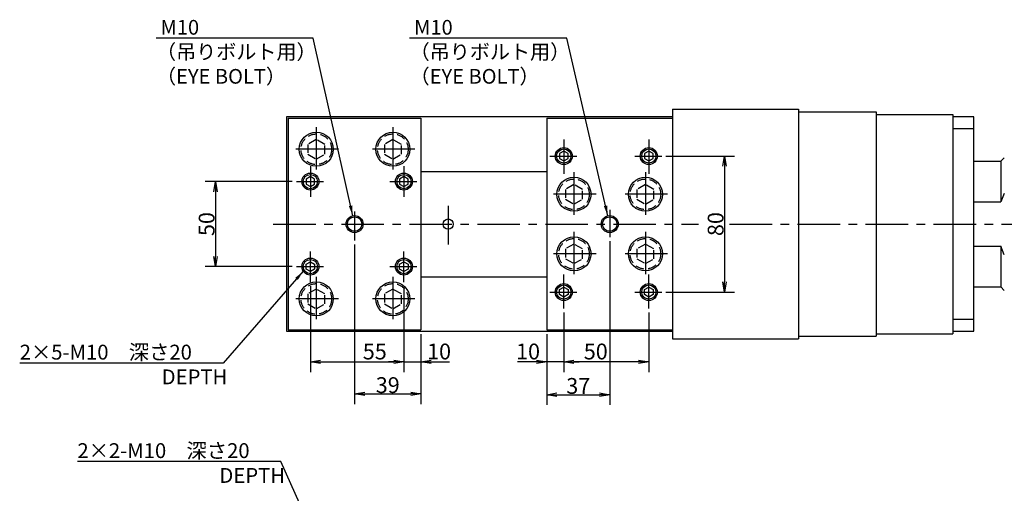
# Model space of a CAD drawing. Extents: x 20 to 1209, y 12 to 811.
# Drawn here: x 231 to 810, y 533 to 811 of the extents above; entities that cross this region are included whole.
import ezdxf

# ---------------------------------------------------------------- set-up
doc = ezdxf.new("R2010")
doc.units = 0
doc.header["$LTSCALE"] = 20
doc.linetypes.add('CENTER', pattern=[2, 1.25, -0.25, 0.25, -0.25])
doc.linetypes.add('HIDDEN', pattern=[0.375, 0.25, -0.125])
doc.layers.get('0').update_dxf_attribs({"linetype": 'CONTINUOUS'})
doc.layers.add('MAIN0', color=7, linetype='CONTINUOUS')
doc.styles.add('KNJYOKO', font='TXT', dxfattribs={"bigfont": 'BIGFONT'})
doc.dimstyles.new('MAIN001', dxfattribs={"dimtxt": 9.3, "dimasz": 6, "dimexe": 6, "dimexo": 2.4, "dimtad": 1, "dimdec": 3, "dimtxsty": 'STANDARD', "dimcen": 2.5, "dimaunit": 1, "dimazin": 3, "dimtfac": 0.903226, "dimtmove": 0, "dimatfit": 3, "dimtvp": 0.553763})

# ---------------------------------------------------------------- blocks, each defined once
blk = doc.blocks.new('_OPEN')
at = {"color": 0, "linetype": 'BYBLOCK'}
for p, q in [((-1, 0.166667), (0, 0)), ((0, 0), (-1, -0.166667)), ((0, 0), (-1, 0))]:
    blk.add_line(p, q, dxfattribs=at)
blk = doc.blocks.new('*D26')
at = {"layer": 'MAIN0', "color": 0, "linetype": 'BYBLOCK'}
for p, q in [((577.5, 681.18), (577.5, 584.94)), ((540.5, 626.62), (540.5, 584.94)), ((546.5, 590.94), (571.5, 590.94))]:
    blk.add_line(p, q, dxfattribs=at)
at = {"layer": 'MAIN0', "color": 0, "linetype": 'BYBLOCK', "xscale": 6, "yscale": 6, "zscale": 6, "rotation": 180}
blk.add_blockref('_OPEN', (540.5, 590.94), dxfattribs=at)
at = {"layer": 'MAIN0', "color": 0, "linetype": 'BYBLOCK', "xscale": 6, "yscale": 6, "zscale": 6}
blk.add_blockref('_OPEN', (577.5, 590.94), dxfattribs=at)
at = {"layer": 'MAIN0', "color": 0, "linetype": 'BYBLOCK', "insert": (559, 596.09), "char_height": 9.3, "attachment_point": 5}
blk.add_mtext('\\A1;37', dxfattribs=at)
blk = doc.blocks.new('*D27')
at = {"layer": 'MAIN0', "color": 0, "linetype": 'BYBLOCK'}
for p, q in [((390.87, 716.27), (339.67, 716.27)), ((345.67, 710.27), (345.67, 672.27)), ((390.87, 666.27), (339.67, 666.27))]:
    blk.add_line(p, q, dxfattribs=at)
at = {"layer": 'MAIN0', "color": 0, "linetype": 'BYBLOCK', "xscale": 6, "yscale": 6, "zscale": 6}
for p, rotation in [((345.67, 716.27), 90), ((345.67, 666.27), 270)]:
    blk.add_blockref('_OPEN', p, dxfattribs=dict(at, rotation=rotation))
at = {"layer": 'MAIN0', "color": 0, "linetype": 'BYBLOCK', "insert": (340.52, 691.27), "char_height": 9.3, "attachment_point": 5, "rotation": 90}
blk.add_mtext('\\A1;50', dxfattribs=at)
blk = doc.blocks.new('*D28')
at = {"layer": 'MAIN0', "color": 0, "linetype": 'BYBLOCK'}
for p, q in [((401.5, 654.77), (401.5, 604.19)), ((456.5, 654.77), (456.5, 604.19)), ((407.5, 610.19), (450.5, 610.19))]:
    blk.add_line(p, q, dxfattribs=at)
at = {"layer": 'MAIN0', "color": 0, "linetype": 'BYBLOCK', "xscale": 6, "yscale": 6, "zscale": 6, "rotation": 180}
blk.add_blockref('_OPEN', (401.5, 610.19), dxfattribs=at)
at = {"layer": 'MAIN0', "color": 0, "linetype": 'BYBLOCK', "xscale": 6, "yscale": 6, "zscale": 6}
blk.add_blockref('_OPEN', (456.5, 610.19), dxfattribs=at)
at = {"layer": 'MAIN0', "color": 0, "linetype": 'BYBLOCK', "insert": (439.38, 616.34), "char_height": 9.3, "attachment_point": 5}
blk.add_mtext('\\A1;55', dxfattribs=at)
blk = doc.blocks.new('*D29')
at = {"layer": 'MAIN0', "color": 0, "linetype": 'BYBLOCK'}
for p, q in [((456.5, 654.77), (456.5, 604.19)), ((466.5, 626.62), (466.5, 604.19)), ((450.5, 610.19), (447.5, 610.19)), ((456.5, 610.19), (466.5, 610.19)), ((472.5, 610.19), (483.33, 610.19))]:
    blk.add_line(p, q, dxfattribs=at)
at = {"layer": 'MAIN0', "color": 0, "linetype": 'BYBLOCK', "xscale": 6, "yscale": 6, "zscale": 6}
blk.add_blockref('_OPEN', (456.5, 610.19), dxfattribs=at)
at = {"layer": 'MAIN0', "color": 0, "linetype": 'BYBLOCK', "xscale": 6, "yscale": 6, "zscale": 6, "rotation": 180}
blk.add_blockref('_OPEN', (466.5, 610.19), dxfattribs=at)
at = {"layer": 'MAIN0', "color": 0, "linetype": 'BYBLOCK', "insert": (477.18, 616.34), "char_height": 9.3, "attachment_point": 5}
blk.add_mtext('\\A1;10', dxfattribs=at)
blk = doc.blocks.new('*D30')
at = {"layer": 'MAIN0', "color": 0, "linetype": 'BYBLOCK'}
for p, q in [((610.58, 731.27), (650.93, 731.27)), ((644.93, 725.27), (644.93, 657.27)), ((610.58, 651.27), (650.93, 651.27))]:
    blk.add_line(p, q, dxfattribs=at)
at = {"layer": 'MAIN0', "color": 0, "linetype": 'BYBLOCK', "xscale": 6, "yscale": 6, "zscale": 6}
for p, rotation in [((644.93, 731.27), 90), ((644.93, 651.27), 270)]:
    blk.add_blockref('_OPEN', p, dxfattribs=dict(at, rotation=rotation))
at = {"layer": 'MAIN0', "color": 0, "linetype": 'BYBLOCK', "insert": (639.78, 691.27), "char_height": 9.3, "attachment_point": 5, "rotation": 90}
blk.add_mtext('\\A1;80', dxfattribs=at)
blk = doc.blocks.new('*D31')
at = {"layer": 'MAIN0', "color": 0, "linetype": 'BYBLOCK'}
for p, q in [((550.5, 639.21), (550.5, 604.19)), ((600.5, 639.21), (600.5, 604.19)), ((594.5, 610.19), (556.5, 610.19))]:
    blk.add_line(p, q, dxfattribs=at)
at = {"layer": 'MAIN0', "color": 0, "linetype": 'BYBLOCK', "xscale": 6, "yscale": 6, "zscale": 6}
for p, rotation in [((550.5, 610.19), 180), ((600.5, 610.19), 360)]:
    blk.add_blockref('_OPEN', p, dxfattribs=dict(at, rotation=rotation))
at = {"layer": 'MAIN0', "color": 0, "linetype": 'BYBLOCK', "insert": (569.31, 616.34), "char_height": 9.3, "attachment_point": 5}
blk.add_mtext('\\A1;50', dxfattribs=at)
blk = doc.blocks.new('*D32')
at = {"layer": 'MAIN0', "color": 0, "linetype": 'BYBLOCK'}
for p, q in [((550.5, 639.21), (550.5, 604.19)), ((540.5, 626.62), (540.5, 604.19)), ((534.5, 610.19), (523.34, 610.19)), ((550.5, 610.19), (540.5, 610.19)), ((556.5, 610.19), (559.5, 610.19))]:
    blk.add_line(p, q, dxfattribs=at)
at = {"layer": 'MAIN0', "color": 0, "linetype": 'BYBLOCK', "xscale": 6, "yscale": 6, "zscale": 6}
for p, rotation in [((540.5, 610.19), 360), ((550.5, 610.19), 180)]:
    blk.add_blockref('_OPEN', p, dxfattribs=dict(at, rotation=rotation))
at = {"layer": 'MAIN0', "color": 0, "linetype": 'BYBLOCK', "insert": (529.49, 616.34), "char_height": 9.3, "attachment_point": 5}
blk.add_mtext('\\A1;10', dxfattribs=at)
blk = doc.blocks.new('*D37')
at = {"layer": 'MAIN0', "color": 0, "linetype": 'BYBLOCK'}
for p, q in [((427.5, 679.17), (427.5, 585.43)), ((466.5, 626.62), (466.5, 585.43)), ((433.5, 591.43), (460.5, 591.43))]:
    blk.add_line(p, q, dxfattribs=at)
at = {"layer": 'MAIN0', "color": 0, "linetype": 'BYBLOCK', "xscale": 6, "yscale": 6, "zscale": 6, "rotation": 180}
blk.add_blockref('_OPEN', (427.5, 591.43), dxfattribs=at)
at = {"layer": 'MAIN0', "color": 0, "linetype": 'BYBLOCK', "xscale": 6, "yscale": 6, "zscale": 6}
blk.add_blockref('_OPEN', (466.5, 591.43), dxfattribs=at)
at = {"layer": 'MAIN0', "color": 0, "linetype": 'BYBLOCK', "insert": (447, 596.58), "char_height": 9.3, "attachment_point": 5}
blk.add_mtext('\\A1;39', dxfattribs=at)

msp = doc.modelspace()

# ---------------------------------------------------------------- linework, layer by layer
at = {"layer": 'MAIN0', "color": 3, "linetype": 'CONTINUOUS'}
for p, q in [((614.5023, 758.7744), (614.5023, 623.7744)), ((614.5023, 758.7744), (688.5023, 758.7744)), ((688.5023, 758.7744), (688.5023, 623.7744)), ((387.5023, 754.2744), (387.5023, 628.2744)), ((614.5023, 754.2744), (387.5023, 754.2744)), ((388.5023, 753.5244), (388.5023, 629.0244)), ((388.5023, 753.5244), (466.5023, 753.5244)), ((466.5023, 753.5244), (466.5023, 629.0244)), ((540.5023, 753.5244), (540.5023, 629.0244)), ((540.5023, 753.5244), (614.5023, 753.5244)), ((688.5023, 757.2744), (734.1589, 757.2744)), ((734.1589, 757.2744), (734.1589, 625.2744)), ((734.1589, 755.7744), (779.165, 755.7744)), ((779.165, 755.7744), (779.165, 626.7744)), ((791.5023, 754.2744), (779.165, 754.2744)), ((791.5023, 628.2744), (791.5023, 754.2744)), ((791.5023, 747.2744), (779.165, 747.2744)), ((550.5023, 734.1611), (548.0023, 732.7178)), ((548.0023, 732.7178), (548.0023, 729.831)), ((548.0023, 729.831), (550.5023, 728.3876)), ((553.0023, 732.7178), (550.5023, 734.1611)), ((550.5023, 728.3876), (553.0023, 729.831)), ((553.0023, 729.831), (553.0023, 732.7178)), ((600.5023, 734.1611), (598.0023, 732.7178)), ((598.0023, 732.7178), (598.0023, 729.831)), ((598.0023, 729.831), (600.5023, 728.3876)), ((603.0023, 732.7178), (600.5023, 734.1611)), ((600.5023, 728.3876), (603.0023, 729.831)), ((603.0023, 729.831), (603.0023, 732.7178)), ((807.5023, 728.2744), (809.5023, 730.2744)), ((791.5023, 728.2744), (807.5023, 728.2744)), ((807.5023, 728.2744), (807.5023, 704.2744)), ((401.5023, 719.1611), (399.0023, 717.7178)), ((404.0023, 717.7178), (401.5023, 719.1611)), ((456.5023, 719.1611), (454.0023, 717.7178)), ((459.0023, 717.7178), (456.5023, 719.1611)), ((466.5023, 722.2744), (540.5023, 722.2744)), ((399.0023, 717.7178), (399.0023, 714.831)), ((399.0023, 714.831), (401.5023, 713.3876)), ((401.5023, 713.3876), (404.0023, 714.831)), ((404.0023, 714.831), (404.0023, 717.7178)), ((454.0023, 717.7178), (454.0023, 714.831)), ((454.0023, 714.831), (456.5023, 713.3876)), ((456.5023, 713.3876), (459.0023, 714.831)), ((459.0023, 714.831), (459.0023, 717.7178)), ((809.5023, 709.2744), (807.5023, 704.2744)), ((791.5023, 704.2744), (807.5023, 704.2744)), ((791.5023, 678.2744), (807.5023, 678.2744)), ((809.5023, 673.2744), (807.5023, 678.2744)), ((807.5023, 678.2744), (807.5023, 654.2744)), ((399.0023, 667.7178), (401.5023, 669.1611)), ((399.0023, 664.831), (399.0023, 667.7178)), ((401.5023, 669.1611), (404.0023, 667.7178)), ((404.0023, 667.7178), (404.0023, 664.831)), ((454.0023, 667.7178), (456.5023, 669.1611)), ((454.0023, 664.831), (454.0023, 667.7178)), ((456.5023, 669.1611), (459.0023, 667.7178)), ((459.0023, 667.7178), (459.0023, 664.831)), ((401.5023, 663.3876), (399.0023, 664.831)), ((404.0023, 664.831), (401.5023, 663.3876)), ((456.5023, 663.3876), (454.0023, 664.831)), ((459.0023, 664.831), (456.5023, 663.3876)), ((466.5023, 660.2744), (540.5023, 660.2744)), ((548.0023, 652.7178), (550.5023, 654.1611)), ((550.5023, 654.1611), (553.0023, 652.7178)), ((598.0023, 652.7178), (600.5023, 654.1611)), ((600.5023, 654.1611), (603.0023, 652.7178)), ((791.5023, 654.2744), (807.5023, 654.2744)), ((807.5023, 654.2744), (809.5023, 652.2744)), ((548.0023, 649.831), (548.0023, 652.7178)), ((550.5023, 648.3876), (548.0023, 649.831)), ((553.0023, 649.831), (550.5023, 648.3876)), ((553.0023, 652.7178), (553.0023, 649.831)), ((598.0023, 649.831), (598.0023, 652.7178)), ((600.5023, 648.3876), (598.0023, 649.831)), ((603.0023, 649.831), (600.5023, 648.3876)), ((603.0023, 652.7178), (603.0023, 649.831)), ((779.165, 635.2744), (791.5023, 635.2744)), ((387.5023, 628.2744), (614.5023, 628.2744)), ((388.5023, 629.0244), (466.5023, 629.0244)), ((540.5023, 629.0244), (614.5023, 629.0244)), ((688.5023, 625.2744), (734.1589, 625.2744)), ((734.1589, 626.7744), (779.165, 626.7744)), ((779.165, 628.2744), (791.5023, 628.2744)), ((614.5023, 623.7744), (688.5023, 623.7744))]:
    msp.add_line(p, q, dxfattribs=at)
at = {"layer": 'MAIN0', "color": 3, "linetype": 'CENTER'}
for p, q in [((405.0023, 748.2744), (405.0023, 722.2744)), ((450.0023, 748.2744), (450.0023, 722.2744)), ((418.0023, 735.2744), (392.0023, 735.2744)), ((463.0023, 735.2744), (437.0023, 735.2744)), ((550.5023, 740.943), (550.5023, 720.8639)), ((600.5023, 740.943), (600.5023, 720.8639)), ((542.2676, 731.2744), (558.1839, 731.2744)), ((592.2676, 731.2744), (608.1839, 731.2744)), ((401.5023, 725.3817), (401.5023, 707.3104)), ((456.5023, 725.3817), (456.5023, 707.3104)), ((556.5023, 721.7744), (556.5023, 695.7744)), ((598.5023, 721.7744), (598.5023, 695.7744)), ((393.2676, 716.2744), (409.1839, 716.2744)), ((448.2676, 716.2744), (464.1839, 716.2744)), ((569.5023, 708.7744), (543.5023, 708.7744)), ((611.5023, 708.7744), (585.5023, 708.7744)), ((482.5023, 701.9749), (482.5023, 679.1776)), ((427.5023, 698.7082), (427.5023, 681.5661)), ((577.5023, 699.7031), (577.5023, 683.5769)), ((379.7151, 691.2744), (629.6265, 691.2744)), ((647.9265, 691.2744), (849.3186, 691.2744)), ((556.5023, 686.7744), (556.5023, 660.7744)), ((598.5023, 686.7744), (598.5023, 660.7744)), ((401.5023, 657.1671), (401.5023, 675.2384)), ((456.5023, 657.1671), (456.5023, 675.2384)), ((569.5023, 673.7744), (543.5023, 673.7744)), ((611.5023, 673.7744), (585.5023, 673.7744)), ((393.2676, 666.2744), (409.1839, 666.2744)), ((448.2676, 666.2744), (464.1839, 666.2744)), ((405.0023, 660.2744), (405.0023, 634.2744)), ((450.0023, 660.2744), (450.0023, 634.2744)), ((550.5023, 641.6057), (550.5023, 661.6849)), ((600.5023, 641.6057), (600.5023, 661.6849)), ((542.2676, 651.2744), (558.1839, 651.2744)), ((592.2676, 651.2744), (608.1839, 651.2744)), ((418.0023, 647.2744), (392.0023, 647.2744)), ((463.0023, 647.2744), (437.0023, 647.2744))]:
    msp.add_line(p, q, dxfattribs=at)
at = {"layer": 'MAIN0', "color": 3, "linetype": 'HIDDEN'}
for p, q in [((405.0023, 741.0479), (400.0023, 738.1611)), ((410.0023, 738.1611), (405.0023, 741.0479)), ((450.0023, 741.0479), (445.0023, 738.1611)), ((455.0023, 738.1611), (450.0023, 741.0479)), ((400.0023, 738.1611), (400.0023, 732.3876)), ((410.0023, 732.3876), (410.0023, 738.1611)), ((445.0023, 738.1611), (445.0023, 732.3876)), ((455.0023, 732.3876), (455.0023, 738.1611)), ((400.0023, 732.3876), (405.0023, 729.5009)), ((405.0023, 729.5009), (410.0023, 732.3876)), ((445.0023, 732.3876), (450.0023, 729.5009)), ((450.0023, 729.5009), (455.0023, 732.3876)), ((556.5023, 714.5479), (551.5023, 711.6611)), ((561.5023, 711.6611), (556.5023, 714.5479)), ((598.5023, 714.5479), (593.5023, 711.6611)), ((603.5023, 711.6611), (598.5023, 714.5479)), ((551.5023, 711.6611), (551.5023, 705.8876)), ((561.5023, 705.8876), (561.5023, 711.6611)), ((593.5023, 711.6611), (593.5023, 705.8876)), ((603.5023, 705.8876), (603.5023, 711.6611)), ((551.5023, 705.8876), (556.5023, 703.0009)), ((556.5023, 703.0009), (561.5023, 705.8876)), ((593.5023, 705.8876), (598.5023, 703.0009)), ((598.5023, 703.0009), (603.5023, 705.8876)), ((556.5023, 679.5479), (551.5023, 676.6611)), ((561.5023, 676.6611), (556.5023, 679.5479)), ((598.5023, 679.5479), (593.5023, 676.6611)), ((603.5023, 676.6611), (598.5023, 679.5479)), ((551.5023, 676.6611), (551.5023, 670.8876)), ((561.5023, 670.8876), (561.5023, 676.6611)), ((593.5023, 676.6611), (593.5023, 670.8876)), ((603.5023, 670.8876), (603.5023, 676.6611)), ((551.5023, 670.8876), (556.5023, 668.0009)), ((556.5023, 668.0009), (561.5023, 670.8876)), ((593.5023, 670.8876), (598.5023, 668.0009)), ((598.5023, 668.0009), (603.5023, 670.8876)), ((405.0023, 653.0479), (400.0023, 650.1611)), ((400.0023, 650.1611), (400.0023, 644.3876)), ((410.0023, 650.1611), (405.0023, 653.0479)), ((410.0023, 644.3876), (410.0023, 650.1611)), ((450.0023, 653.0479), (445.0023, 650.1611)), ((445.0023, 650.1611), (445.0023, 644.3876)), ((455.0023, 650.1611), (450.0023, 653.0479)), ((455.0023, 644.3876), (455.0023, 650.1611)), ((400.0023, 644.3876), (405.0023, 641.5009)), ((405.0023, 641.5009), (410.0023, 644.3876)), ((445.0023, 644.3876), (450.0023, 641.5009)), ((450.0023, 641.5009), (455.0023, 644.3876))]:
    msp.add_line(p, q, dxfattribs=at)
at = {"layer": 'MAIN0', "color": 3, "linetype": 'CONTINUOUS'}
for centre, radius in [((405.0023, 735.2744), 10), ((450.0023, 735.2744), 10), ((550.5023, 731.2744), 5), ((550.5023, 731.2744), 4.1881), ((600.5023, 731.2744), 5), ((600.5023, 731.2744), 4.1881), ((401.5023, 716.2744), 5), ((401.5023, 716.2744), 4.1881), ((456.5023, 716.2744), 5), ((456.5023, 716.2744), 4.1881), ((556.5023, 708.7744), 10), ((598.5023, 708.7744), 10), ((427.5023, 691.2744), 5), ((427.5023, 691.2744), 4.25), ((577.5023, 691.2744), 5), ((577.5023, 691.2744), 4.25), ((482.5023, 691.2744), 3), ((556.5023, 673.7744), 10), ((598.5023, 673.7744), 10), ((401.5023, 666.2744), 5), ((401.5023, 666.2744), 4.1881), ((456.5023, 666.2744), 5), ((456.5023, 666.2744), 4.1881), ((405.0023, 647.2744), 10), ((450.0023, 647.2744), 10), ((550.5023, 651.2744), 5), ((550.5023, 651.2744), 4.1881), ((600.5023, 651.2744), 5), ((600.5023, 651.2744), 4.1881)]:
    msp.add_circle(centre, radius, dxfattribs=at)
at = {"layer": 'MAIN0', "color": 3, "linetype": 'HIDDEN'}
for centre in [(405.0023, 735.2744), (450.0023, 735.2744), (556.5023, 708.7744), (598.5023, 708.7744), (556.5023, 673.7744), (598.5023, 673.7744), (405.0023, 647.2744), (450.0023, 647.2744)]:
    msp.add_circle(centre, 9, dxfattribs=at)

# ---------------------------------------------------------------- texts
at = {"layer": 'MAIN0', "color": 3, "linetype": 'CONTINUOUS', "char_height": 9.3, "attachment_point": 1, "style": 'KNJYOKO'}
for s, insert in [('{\\H0.93x;{ M10\\P（吊りボルト用）\\P（EYE BOLT）\\P}', (310.7704, 811.3145)), ('{\\H0.93x;{ M10\\P（吊りボルト用）\\P（EYE BOLT）\\P}', (459.8739, 811.3145)), ('{\\H0.94x;{2×5-M10\u3000深さ20\\P\u3000\u3000\u3000\u3000\u3000\u3000\u3000DEPTH}}', (230.6056, 620.3372)), ('{\\H0.94x;{2×2-M10\u3000深さ20\\P\u3000\u3000\u3000\u3000\u3000\u3000\u3000DEPTH}}', (264.5324, 562.4104))]:
    msp.add_mtext(s, dxfattribs=dict(at, insert=insert))

# ---------------------------------------------------------------- dimensions: what is measured, and where the dimension line sits
at = {"layer": 'MAIN0', "color": 3, "linetype": 'CONTINUOUS'}
for base, p1, p2, picture, middle in [((644.9265, 731.2744), (608.1839, 651.2744), (608.1839, 731.2744), '*D30', (644.4265, 691.2744)), ((345.6656, 716.2744), (393.2676, 666.2744), (393.2676, 716.2744), '*D27', (345.1656, 691.2744))]:
    dim = msp.add_linear_dim(base=base, p1=p1, p2=p2, angle=90, dimstyle='MAIN001', override={"dimasz": 6, "dimblk1": 'OPEN', "dimblk2": 'OPEN', "dimsah": 1}, dxfattribs=at)
    dim.commit()
    dim.dimension.update_dxf_attribs({"geometry": picture, "text_midpoint": middle})
for base, p1, p2, picture, middle in [((540.5023, 590.9425), (577.5023, 683.5769), (540.5023, 629.0244), '*D26', (559.0023, 591.4425)), ((427.5023, 591.4292), (466.5023, 629.0244), (427.5023, 681.5661), '*D37', (447.0023, 591.9292))]:
    dim = msp.add_linear_dim(base=base, p1=p1, p2=p2, dimstyle='MAIN001', override={"dimasz": 6, "dimblk1": 'OPEN', "dimblk2": 'OPEN', "dimsah": 1}, dxfattribs=at)
    dim.commit()
    dim.dimension.update_dxf_attribs({"geometry": picture, "text_midpoint": middle})
for base, p1, p2, picture, middle in [((401.5023, 610.1883), (456.5023, 657.1671), (401.5023, 657.1671), '*D28', (439.3782, 611.6883)), ((456.5023, 610.1883), (466.5023, 629.0244), (456.5023, 657.1671), '*D29', (477.1849, 611.6883)), ((550.5023, 610.1883), (540.5023, 629.0244), (550.5023, 641.6057), '*D32', (529.492, 611.6883)), ((600.5023, 610.1883), (550.5023, 641.6057), (600.5023, 641.6057), '*D31', (569.3062, 611.6883))]:
    dim = msp.add_linear_dim(base=base, p1=p1, p2=p2, dimstyle='MAIN001', override={"dimasz": 6, "dimblk1": 'OPEN', "dimblk2": 'OPEN', "dimsah": 1}, dxfattribs=at)
    dim.commit()
    dim.dimension.update_dxf_attribs({"geometry": picture, "text_midpoint": middle, "dimtype": 160})

# ---------------------------------------------------------------- leaders
at = {"layer": 'MAIN0', "color": 3, "linetype": 'CONTINUOUS', "annotation_type": 0, "has_hookline": 1, "hookline_direction": 1}
for points, text_width in [([(426.4186, 696.1555), (403.2484, 800.5145), (397.4694, 800.5145)], 86.699), ([(576.3805, 696.1469), (552.3519, 800.5145), (546.5729, 800.5145)], 86.699), ([(397.3209, 663.5329), (350.1736, 609.5372), (344.3946, 609.5372)], 113.789), ([(425.7896, 459.354), (384.1004, 551.6104), (378.3214, 551.6104)], 113.789)]:
    msp.add_leader(points, dimstyle='MAIN001', override={"dimgap": 0, "dimtad": 1}, dxfattribs=dict(at, text_width=text_width))

doc.saveas('drawing.dxf')
